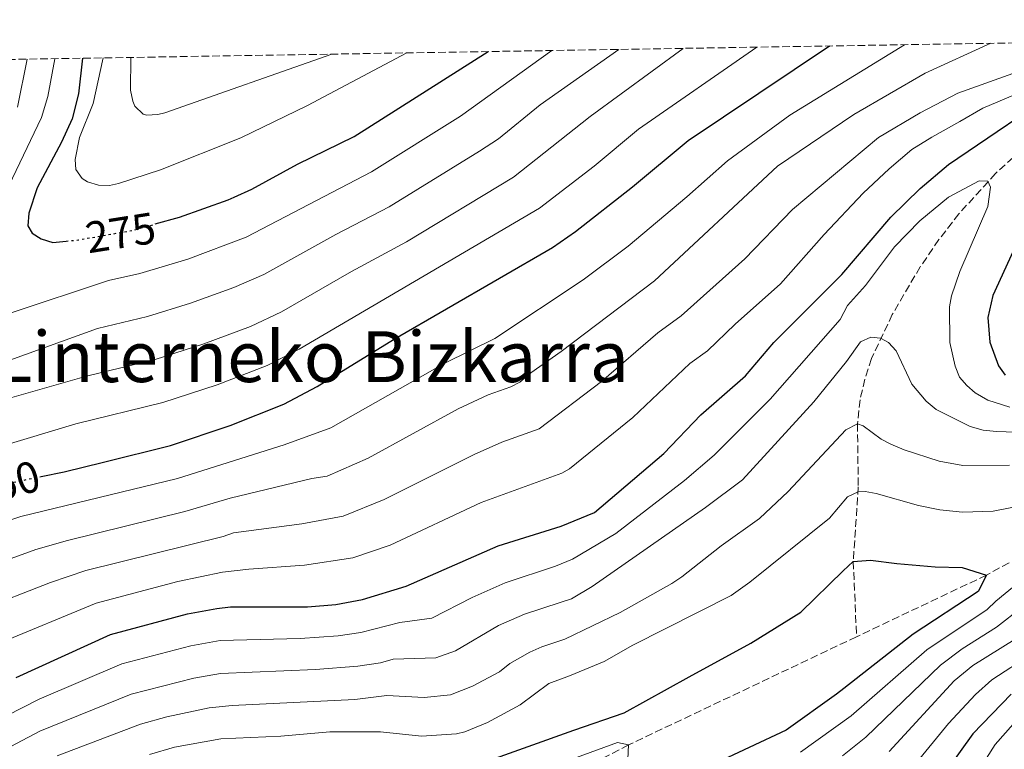
# Model space of a CAD drawing. Units: metres. Extents: x 609926 to 613348, y 4787158 to 4789526.
# Drawn here: x 612171 to 612394, y 4789352 to 4789517 of the extents above; entities that cross this region are included whole.
import ezdxf
from ezdxf.enums import TextEntityAlignment as Align

# ---------------------------------------------------------------- set-up
doc = ezdxf.new("R2010")
doc.units = ezdxf.units.M
doc.header["$MEASUREMENT"] = 0
doc.linetypes.add('DGN Style 3', pattern=[2.435891, 1.739922, -0.695969])
doc.linetypes.add('DGN Style 5', pattern=[1.217945, 0.521977, -0.695969])
for name, color, linetype, lineweight in [('Barranco lineal', 142, 'DGN Style 3', 13), ('Cota de curva de nivel directora', 7, 'Continuous', 0), ('Curva de nivel directora', 30, 'Continuous', 30), ('Curva de nivel directora no vista', 30, 'DGN Style 5', 30), ('Curva de nivel intermedia', 30, 'Continuous', 0), ('Texto de rotulación de espacio menor sin especificar', 7, 'Continuous', 0), ('Zona arbolada', 92, 'DGN Style 3', 0)]:
    doc.layers.add(name, color=color, linetype=linetype, lineweight=lineweight)
doc.styles.add('Style-Arial', font='arial.ttf')

msp = doc.modelspace()

# ---------------------------------------------------------------- linework, layer by layer
at = {"layer": 'Barranco lineal', "color": 142, "linetype": 'DGN Style 3', "lineweight": 13}
for points in [[(612423.3, 4789512.44, 234.88), (612407.97, 4789497.5, 223.96), (612402.67, 4789492.66, 221.96), (612391.55, 4789482.42, 220.3), (612383.25, 4789473.28, 218.83), (612378.72, 4789467.43, 218.11), (612374.5, 4789461.3, 217.4), (612368.16, 4789450.47, 215.93), (612363.47, 4789440.49, 214.03), (612361.92, 4789435.82, 212.92), (612360.85, 4789431.13, 211.65), (612360.26, 4789425.7, 210), (612360.46, 4789411.44, 205.36), (612359.33, 4789394.54, 200), (612360.06, 4789377.49, 198.18)], [(612394.59, 4789394.24, 200.37), (612389.49, 4789391.45, 200), (612360.06, 4789377.49, 198.18)], [(612360.06, 4789377.49, 198.18), (612308.46, 4789353, 195), (612285.23, 4789340.92, 194.54), (612280.63, 4789338.95, 194.53), (612275.76, 4789337.53, 194.62), (612270.72, 4789336.56, 194.77), (612263.18, 4789335.72, 194.87)]]:
    msp.add_polyline3d(points, dxfattribs=at)
at = {"layer": 'Curva de nivel directora', "color": 30, "linetype": 'Continuous', "lineweight": 30, "flags": 128}
for points, elevation in [([(612175.39, 4789413.76), (612180.65, 4789414.84), (612189.55, 4789417.05), (612204.69, 4789420.82), (612218.25, 4789425.31), (612230.38, 4789430.15), (612237.9, 4789434.15), (612255.21, 4789444.79), (612291.2, 4789465.67), (612296.44, 4789469.28), (612309.35, 4789479.36), (612321.94, 4789489.86), (612353.92, 4789511.3)], 250), ([(612201.25, 4789470.98), (612206.73, 4789472.53), (612217.79, 4789476.41), (612219.13, 4789477.02), (612223.14, 4789478.83), (612233.48, 4789484.49), (612246.31, 4789490.77), (612276.64, 4789510.03)], 275), ([(612184.82, 4789508.52), (612183.87, 4789500.44), (612182.45, 4789494.81), (612180.05, 4789489.54), (612174.5, 4789479.15), (612172.63, 4789473.41), (612172.41, 4789470.54), (612173.37, 4789468.88), (612175.41, 4789467.58), (612178.04, 4789466.76), (612181.05, 4789467.08)], 275), ([(612169.77, 4789368.28), (612191.12, 4789378.01), (612208.55, 4789382.69), (612215.21, 4789383.92), (612218.31, 4789384.3), (612235.71, 4789384.28), (612242.15, 4789384.8), (612248.22, 4789385.91), (612258.08, 4789388.91), (612278.92, 4789398.07), (612293.18, 4789402.5), (612300.71, 4789405.65), (612316.44, 4789418.97), (612324.83, 4789427.73), (612334.89, 4789436.59), (612341.32, 4789444.15), (612356.77, 4789459.52), (612367.86, 4789472.55), (612374.49, 4789479.02), (612380.9, 4789484.42), (612391.94, 4789491.91), (612396.78, 4789495.25)], 225), ([(612402.62, 4789480.27), (612390.96, 4789454.8), (612389.83, 4789449.83), (612390.22, 4789444.21), (612392.2, 4789438.82), (612393.71, 4789436.71)], 225), ([(612277.23, 4789349.59), (612285.74, 4789352.65), (612296.08, 4789356.34), (612307.46, 4789360.29), (612322.18, 4789368.41), (612336.12, 4789376.01), (612347.48, 4789383.07), (612357.01, 4789392.45), (612359.33, 4789394.54), (612363.21, 4789394.82), (612369.18, 4789394.08), (612377.84, 4789393.29), (612383.95, 4789393.14), (612389.49, 4789391.45), (612387.6, 4789387.72), (612372.88, 4789378.1), (612357.22, 4789365.8), (612355.49, 4789364.46), (612344.14, 4789356.36), (612327.34, 4789348.49)], 200), ([(612395.09, 4789364.51), (612386.42, 4789355.53), (612380.31, 4789347)], 225)]:
    msp.add_lwpolyline(points, dxfattribs=dict(at, elevation=elevation))
at = {"layer": 'Curva de nivel directora no vista', "color": 30, "linetype": 'DGN Style 5', "lineweight": 30, "flags": 128}
for points, elevation in [([(612181.05, 4789467.08), (612183.85, 4789467.38), (612196.02, 4789469.49), (612200.92, 4789470.88), (612201.25, 4789470.98)], 275), ([(612155.12, 4789408.42), (612167.43, 4789412.14), (612170.83, 4789412.83), (612175.39, 4789413.76)], 250)]:
    msp.add_lwpolyline(points, dxfattribs=dict(at, elevation=elevation))
at = {"layer": 'Curva de nivel intermedia', "color": 30, "linetype": 'Continuous', "lineweight": 0, "flags": 128}
for points, elevation in [([(612155.01, 4789399.44), (612170.8, 4789404.69), (612206.3, 4789413.35), (612230.45, 4789420.98), (612240.98, 4789424.81), (612266.87, 4789439.46), (612278.12, 4789445.06), (612298.18, 4789458.31), (612308.34, 4789465.99), (612321.67, 4789477.14), (612330.81, 4789485.3), (612344.93, 4789495.65), (612370.89, 4789511.58)], 245), ([(612390.45, 4789511.9), (612375.61, 4789505.1), (612359.47, 4789495.81), (612342.18, 4789484.05), (612314.34, 4789458.08), (612293.21, 4789442.09), (612286.27, 4789437.25), (612283.79, 4789435.16), (612281.81, 4789434.06), (612276.61, 4789432.25), (612269.88, 4789429.11), (612249.49, 4789417.95), (612240.16, 4789413.86), (612236.74, 4789413.34), (612218.2, 4789408.89), (612207.92, 4789405.88), (612181.35, 4789399.32), (612174.18, 4789397.24), (612156.94, 4789391)], 240), ([(612161.22, 4789383.43), (612177.55, 4789389.79), (612185.56, 4789392.46), (612216.66, 4789400.17), (612219.01, 4789401.03), (612234.46, 4789403.1), (612243.81, 4789404.81), (612253.13, 4789408.58), (612273.44, 4789418.8), (612279.75, 4789421.59), (612288.16, 4789424.55), (612302.33, 4789435.32), (612315.06, 4789446.31), (612320.33, 4789450.17), (612334.78, 4789463.08), (612345.53, 4789474.26), (612365.07, 4789490.53), (612374.5, 4789496.15), (612383.02, 4789500.61), (612395.43, 4789505.09), (612404.74, 4789508.64), (612414.98, 4789512.31)], 235), ([(612178.54, 4789508.42), (612176.96, 4789499.83), (612175.47, 4789495.09), (612157.38, 4789457.37), (612156.62, 4789454.91), (612156.99, 4789452.37), (612159.01, 4789450.35), (612160.28, 4789449.95), (612165.31, 4789450.03), (612168.39, 4789450.76), (612190.66, 4789458.17), (612197.75, 4789459.76), (612208.63, 4789463.01), (612221.81, 4789467.96), (612250.25, 4789482.82), (612270.41, 4789495.39), (612291.06, 4789510.27)], 270), ([(612157.06, 4789428.34), (612185.71, 4789436.52), (612201.22, 4789440.29), (612212.24, 4789443.8), (612222.8, 4789447.76), (612229.86, 4789451.05), (612245.73, 4789460.23), (612258.14, 4789466.94), (612282.39, 4789481.59), (612299.76, 4789495.32), (612320.82, 4789510.76)], 260), ([(612158.2, 4789436.54), (612188.18, 4789447.34), (612199.49, 4789450.02), (612209.24, 4789453.05), (612219.02, 4789456.57), (612225.83, 4789459.51), (612242.17, 4789468.61), (612254.2, 4789474.88), (612274.72, 4789487.45), (612278.99, 4789490.3), (612288.44, 4789497.95), (612306.27, 4789510.52)], 265), ([(612159.65, 4789418.62), (612183.24, 4789425.69), (612202.95, 4789430.55), (612215.25, 4789434.56), (612226.59, 4789438.96), (612233.88, 4789442.6), (612288.28, 4789474.56), (612300.62, 4789484.09), (612310.68, 4789492.49), (612337.46, 4789511.03)], 255), ([(612189.45, 4789508.6), (612187.21, 4789498.27), (612184.12, 4789490.54), (612183.09, 4789485.58), (612183.3, 4789483.29), (612184.72, 4789481.25), (612185.89, 4789480.54), (612188.4, 4789479.77), (612190.92, 4789479.7), (612192.95, 4789480.11), (612202.44, 4789483.25), (612220.61, 4789490.5), (612235.76, 4789497.78), (612258.23, 4789509.73)], 280), ([(612195.7, 4789508.7), (612195.69, 4789501.26), (612196.17, 4789498.8), (612196.62, 4789497.64), (612198.5, 4789495.88), (612199.3, 4789495.66), (612201.81, 4789495.74), (612203.4, 4789496.16), (612241.27, 4789509.45)], 285), ([(612172.23, 4789508.31), (612170.1, 4789497.43)], 265), ([(612165.5, 4789375.85), (612187.88, 4789385.09), (612206.36, 4789389.97), (612216.51, 4789392.08), (612222.45, 4789392.81), (612235.09, 4789393.69), (612246.01, 4789395.37), (612254.47, 4789398.22), (612275.04, 4789407.92), (612293.34, 4789414.52), (612295.07, 4789415.49), (612309.38, 4789427.14), (612322.33, 4789439.39), (612326.33, 4789442.26), (612332.61, 4789448.31), (612342.82, 4789457.4), (612352.7, 4789468.59), (612361.58, 4789477.96), (612367.43, 4789483.5), (612372.56, 4789487.82), (612377.14, 4789490.65), (612383.47, 4789494.19), (612388.63, 4789497.2), (612397.41, 4789500.92)], 230), ([(612163.8, 4789357.72), (612174.96, 4789363.35), (612193.72, 4789371.35), (612209.28, 4789375.42), (612215.94, 4789376.6), (612234.11, 4789377.06), (612242.67, 4789377.67), (612247.83, 4789378.42), (612256.63, 4789380.68), (612263.89, 4789381.72), (612273.02, 4789386.4), (612280.53, 4789389.72), (612291.92, 4789393.5), (612295.76, 4789395.08), (612305.59, 4789400.84), (612321.14, 4789412.86), (612327.8, 4789418.59), (612340.48, 4789431.27), (612356.34, 4789449.37), (612358.03, 4789452.53), (612362.11, 4789457.03), (612368.64, 4789465.81), (612374.36, 4789471.66), (612380.87, 4789477.07), (612387.81, 4789480.74), (612389.81, 4789480.65), (612390.39, 4789479.32), (612389.79, 4789474.97), (612383.48, 4789460.22), (612381.57, 4789454.67), (612381.11, 4789452.21), (612381.2, 4789444.16), (612382.43, 4789438.75), (612383.4, 4789436.28), (612385.03, 4789434.38), (612386.95, 4789432.77), (612389.82, 4789431.07), (612394.77, 4789429.45)], 220), ([(612156.46, 4789346.28), (612175.13, 4789356.08), (612195.8, 4789364.51), (612210.01, 4789368.14), (612216.04, 4789369.19), (612237.52, 4789370.04), (612247.15, 4789370.85), (612252.3, 4789371.57), (612255.17, 4789372.44), (612264.76, 4789372.73), (612269.27, 4789374.33), (612279.01, 4789380), (612284.9, 4789382.58), (612292.98, 4789385.21), (612295.55, 4789386.08), (612300.23, 4789388.86), (612325.84, 4789406.76), (612334.23, 4789413.06), (612350.43, 4789430.71), (612357.8, 4789439.81), (612360.96, 4789444.25), (612363.28, 4789445.31), (612365.48, 4789445.13), (612367.29, 4789444.1), (612369.01, 4789442.27), (612372.59, 4789434.69), (612375.81, 4789430.84), (612378.1, 4789428.96), (612385.82, 4789425.11), (612388.7, 4789424.29), (612391.73, 4789423.96), (612400.43, 4789423.68)], 215), ([(612179.07, 4789350.53), (612197.89, 4789357.67), (612203.91, 4789359.37), (612213.43, 4789361.38), (612218.65, 4789361.95), (612246.48, 4789363.31), (612253.72, 4789364.21), (612262.18, 4789363.75), (612268.1, 4789364.3), (612273.12, 4789366.3), (612279.22, 4789369.56), (612281.57, 4789371.42), (612286.07, 4789373.99), (612288.81, 4789375.21), (612294.04, 4789376.92), (612306.54, 4789383), (612318.22, 4789389.53), (612320.48, 4789391.07), (612329.38, 4789398.06), (612338.11, 4789404.26), (612344.61, 4789410.4), (612357.61, 4789424.35), (612360.26, 4789425.7), (612361.59, 4789425.28), (612365.61, 4789422.26), (612367.84, 4789421.1), (612370.88, 4789419.81), (612378.81, 4789417.23), (612384.11, 4789416.26), (612394.69, 4789416.32)], 210), ([(612199.98, 4789350.83), (612205.59, 4789352.46), (612216.14, 4789354.35), (612229.68, 4789354.95), (612240.81, 4789355.92), (612252.27, 4789355.98), (612261.57, 4789355), (612269.48, 4789355.48), (612271.39, 4789355.96), (612276.52, 4789358.06), (612283.9, 4789362.07), (612290.42, 4789366.87), (612295.09, 4789368.64), (612302.88, 4789371.9), (612309.44, 4789375.55), (612331.65, 4789386.8), (612335.92, 4789389.84), (612353.95, 4789404.36), (612358.03, 4789409.2), (612360.4, 4789410.31), (612362.02, 4789410.37), (612364.47, 4789409.92), (612374.06, 4789407.24), (612378.95, 4789406.22), (612384.09, 4789405.7), (612391.01, 4789405.95), (612395.23, 4789406.79)], 205), ([(612399.57, 4789392.12), (612391.58, 4789385.52), (612389.64, 4789383.65), (612375.98, 4789374.56), (612358.84, 4789359.61), (612347.41, 4789351.37)], 205), ([(612397.6, 4789384.19), (612391.76, 4789379.66), (612383.96, 4789374.72), (612379.08, 4789371.02), (612362.19, 4789354.75), (612356.91, 4789350.55)], 210), ([(612439.26, 4789385.69), (612435.7, 4789384.19), (612433.61, 4789383.54), (612430.64, 4789382.16), (612426.06, 4789379.12), (612414.46, 4789373.29), (612404.73, 4789365.66), (612399.6, 4789362.31), (612391.45, 4789353.09), (612384.13, 4789341.54)], 230), ([(612395.96, 4789376.94), (612386.36, 4789370.99), (612382.18, 4789367.48), (612367.46, 4789351.5)], 215), ([(612399.51, 4789373.44), (612390.72, 4789367.75), (612386.99, 4789364.42), (612380.91, 4789357.82), (612373.07, 4789348.22)], 220), ([(612263.01, 4789337.6), (612263.87, 4789338.43), (612267.55, 4789338.41), (612273.45, 4789339.16), (612278.05, 4789341.12), (612285.86, 4789345.86), (612290.44, 4789347.85), (612305.91, 4789353.53), (612308.46, 4789353), (612308.24, 4789349.75), (612306.55, 4789347.75), (612301.35, 4789344.06), (612291.77, 4789338.17), (612277.65, 4789330.65), (612271.8, 4789328.23), (612269.3, 4789327.93), (612267.7, 4789328.3), (612265.11, 4789330.29), (612263.85, 4789332.46), (612263.4, 4789333.23)], 195)]:
    msp.add_lwpolyline(points, dxfattribs=dict(at, elevation=elevation))
at = {"layer": 'Zona arbolada', "color": 92, "linetype": 'DGN Style 3', "lineweight": 0}
msp.add_polyline3d([(611888.82, 4789476.78, 249.6), (611906.1, 4789474.75, 247), (611913.5, 4789474.53, 246.25), (611917.96, 4789474.99, 246.43), (611920.88, 4789475.67, 246.86), (611923.61, 4789476.7, 247.39), (611925.89, 4789478.1, 247.92), (611927.44, 4789479.92, 248.32), (611928, 4789482.18, 248.47), (611927.88, 4789504.3, 248.47), (611952.85, 4789504.71, 230.63), (612077.76, 4789506.76, 183.54), (612423.3, 4789512.44, 234.88), (612562.09, 4789514.73, 288.15), (612582.23, 4789515.06, 286.59), (612585.01, 4789515.11, 286.59), (612715.21, 4789517.25, 360.87)], dxfattribs=at)

# ---------------------------------------------------------------- texts
at = {"layer": 'Cota de curva de nivel directora', "color": 7, "linetype": 'Continuous', "lineweight": 0, "style": 'Style-Arial'}
for s, rotation, p in [('275', 9, (612193.4063, 4789469.0072, 275)), ('250', 16, (612167.2602, 4789412.0531, 250))]:
    msp.add_text(s, height=7, rotation=rotation, dxfattribs=at).set_placement(p, align=Align.MIDDLE_CENTER)
at = {"layer": 'Texto de rotulación de espacio menor sin especificar', "color": 7, "linetype": 'Continuous', "lineweight": 0, "style": 'Style-Arial'}
msp.add_text('Linterneko Bizkarra', height=11.5, dxfattribs=at).set_placement((612236.6882, 4789440.92, 260.82), align=Align.MIDDLE_CENTER)

doc.saveas('drawing.dxf')
